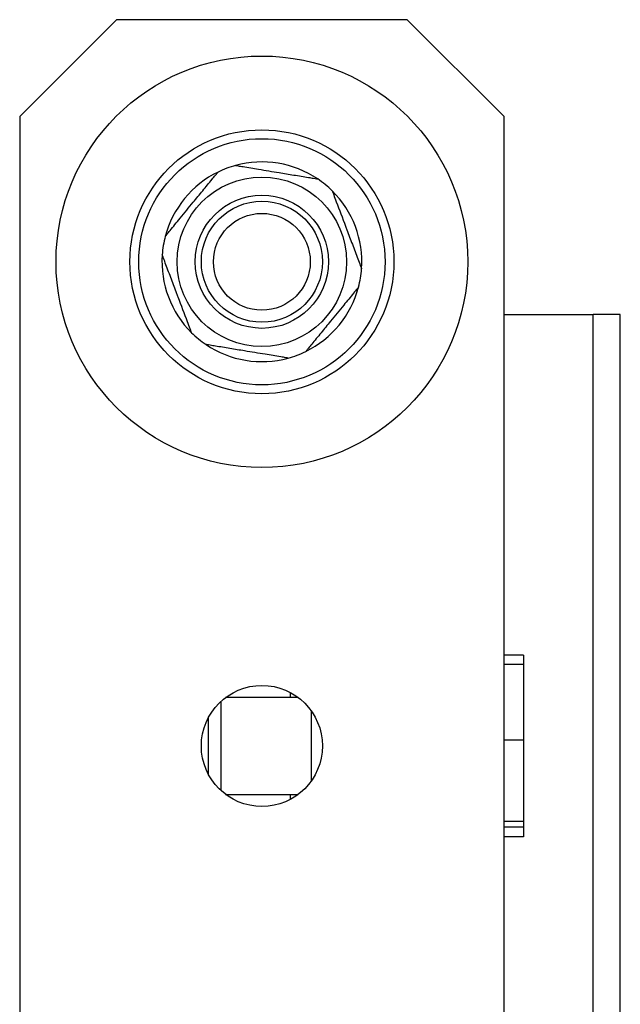
# Model space of a CAD drawing. Units: millimetres. Extents: x 5969 to 6915, y 4436 to 5627.
# Drawn here: x 6767 to 6817, y 5545 to 5627 of the extents above; entities that cross this region are included whole.
import ezdxf

# ---------------------------------------------------------------- set-up
doc = ezdxf.new("R2010")
doc.units = ezdxf.units.MM
doc.linetypes.add('SLD-Plná', pattern=[0])

msp = doc.modelspace()

# ---------------------------------------------------------------- linework, layer by layer
at = {"color": 7, "linetype": 'SLD-Plná', "lineweight": 25}
for p, q in [((6774.949, 5626.824), (6766.949, 5618.824)), ((6798.949, 5626.824), (6774.949, 5626.824)), ((6806.949, 5618.824), (6798.949, 5626.824)), ((6766.949, 5618.824), (6766.949, 5514.824)), ((6806.949, 5514.824), (6806.949, 5618.824)), ((6806.949, 5602.474), (6814.299, 5602.474)), ((6814.299, 5002.474), (6814.299, 5602.474)), ((6816.549, 5602.474), (6814.299, 5602.474)), ((6816.549, 5375.424), (6816.549, 5602.474)), ((6808.549, 5574.329), (6806.949, 5574.329)), ((6808.549, 5574.329), (6808.549, 5573.544)), ((6808.549, 5573.544), (6806.949, 5573.544)), ((6808.549, 5573.544), (6808.549, 5567.288)), ((6789.949, 5570.824), (6783.949, 5570.824)), ((6789.299, 5570.824), (6789.299, 5571.237)), ((6783.549, 5570.49), (6783.549, 5563.158)), ((6782.549, 5564.449), (6782.549, 5569.199)), ((6791.049, 5563.962), (6791.049, 5569.686)), ((6808.549, 5567.288), (6806.949, 5567.288)), ((6808.549, 5567.288), (6808.549, 5560.569)), ((6783.949, 5562.824), (6789.949, 5562.824)), ((6789.299, 5562.411), (6789.299, 5562.824)), ((6808.549, 5560.569), (6806.949, 5560.569)), ((6808.549, 5560.104), (6806.949, 5560.104)), ((6808.549, 5560.569), (6808.549, 5560.104)), ((6808.549, 5560.104), (6808.549, 5559.319)), ((6808.549, 5559.319), (6806.949, 5559.319))]:
    msp.add_line(p, q, dxfattribs=at)
for centre, radius in [((6786.949, 5606.824), 17), ((6786.949, 5606.824), 10.9), ((6786.949, 5606.824), 10.169), ((6786.949, 5606.824), 7), ((6786.949, 5606.824), 5.5), ((6786.949, 5606.824), 5), ((6786.949, 5606.824), 4), ((6786.949, 5566.824), 5)]:
    msp.add_circle(centre, radius, dxfattribs=at)
for start, end in [(105.25769, 116.01774), (56.01774, 105.25769), (116.01774, 165.25769), (45.25769, 56.01774), (356.01774, 45.25769), (165.25769, 176.01774), (176.01774, 225.25769), (345.25769, 356.01774), (296.01774, 345.25769), (225.25769, 236.01774), (236.01774, 285.25769), (285.25769, 296.01774)]:
    msp.add_arc((6786.949, 5606.824), 8.25, start, end, dxfattribs=at)
for points, knots in [([(6784.778, 5614.783), (6784.84, 5614.773), (6785, 5614.747), (6785.643, 5614.641), (6786.803, 5614.449), (6788.215, 5614.217), (6789.592, 5613.99), (6790.562, 5613.83), (6791.181, 5613.728), (6791.44, 5613.685), (6791.531, 5613.67), (6791.56, 5613.665)], [0, 0, 0, 0, 0.04336, 0.111571, 0.293776, 0.528404, 0.695612, 0.866008, 0.930183, 0.977655, 1, 1, 1, 1]), ([(6778.97, 5608.923), (6779.01, 5608.972), (6779.113, 5609.098), (6779.527, 5609.601), (6780.272, 5610.51), (6781.18, 5611.617), (6782.065, 5612.696), (6782.689, 5613.456), (6783.086, 5613.941), (6783.253, 5614.144), (6783.311, 5614.215), (6783.33, 5614.238)], [0, 0, 0, 0, 0.04336, 0.111571, 0.293776, 0.528404, 0.695612, 0.866008, 0.930183, 0.977655, 1, 1, 1, 1]), ([(6792.756, 5612.684), (6792.765, 5612.661), (6792.796, 5612.578), (6792.905, 5612.289), (6793.259, 5611.35), (6793.638, 5610.341), (6794.082, 5609.164), (6794.422, 5608.262), (6794.801, 5607.254), (6795.043, 5606.613), (6795.141, 5606.352), (6795.168, 5606.279), (6795.179, 5606.251)], [0, 0, 0, 0, 0.019027, 0.067875, 0.159561, 0.457674, 0.499735, 0.674553, 0.852304, 0.940397, 0.977313, 1, 1, 1, 1]), ([(6781.142, 5600.964), (6781.133, 5600.987), (6781.102, 5601.07), (6780.993, 5601.359), (6780.639, 5602.298), (6780.259, 5603.307), (6779.816, 5604.484), (6779.476, 5605.386), (6779.097, 5606.394), (6778.855, 5607.035), (6778.757, 5607.296), (6778.729, 5607.369), (6778.719, 5607.397)], [0, 0, 0, 0, 0.019027, 0.067875, 0.159561, 0.457674, 0.499735, 0.674553, 0.852304, 0.940397, 0.977313, 1, 1, 1, 1]), ([(6794.927, 5604.725), (6794.887, 5604.676), (6794.784, 5604.55), (6794.371, 5604.047), (6793.626, 5603.138), (6792.718, 5602.031), (6791.833, 5600.952), (6791.209, 5600.192), (6790.811, 5599.707), (6790.645, 5599.504), (6790.586, 5599.433), (6790.568, 5599.41)], [0, 0, 0, 0, 0.04336, 0.111571, 0.293776, 0.528404, 0.695612, 0.866008, 0.930183, 0.977655, 1, 1, 1, 1]), ([(6789.12, 5598.865), (6789.058, 5598.875), (6788.898, 5598.901), (6788.255, 5599.007), (6787.095, 5599.199), (6785.683, 5599.432), (6784.306, 5599.659), (6783.335, 5599.819), (6782.717, 5599.921), (6782.457, 5599.963), (6782.367, 5599.978), (6782.338, 5599.983)], [0, 0, 0, 0, 0.0433604, 0.1115713, 0.2937756, 0.5284036, 0.695612, 0.8660077, 0.9301833, 0.9776546, 1, 1, 1, 1])]:
    msp.add_open_spline(points, degree=3, knots=knots, dxfattribs=at)

doc.saveas('drawing.dxf')
